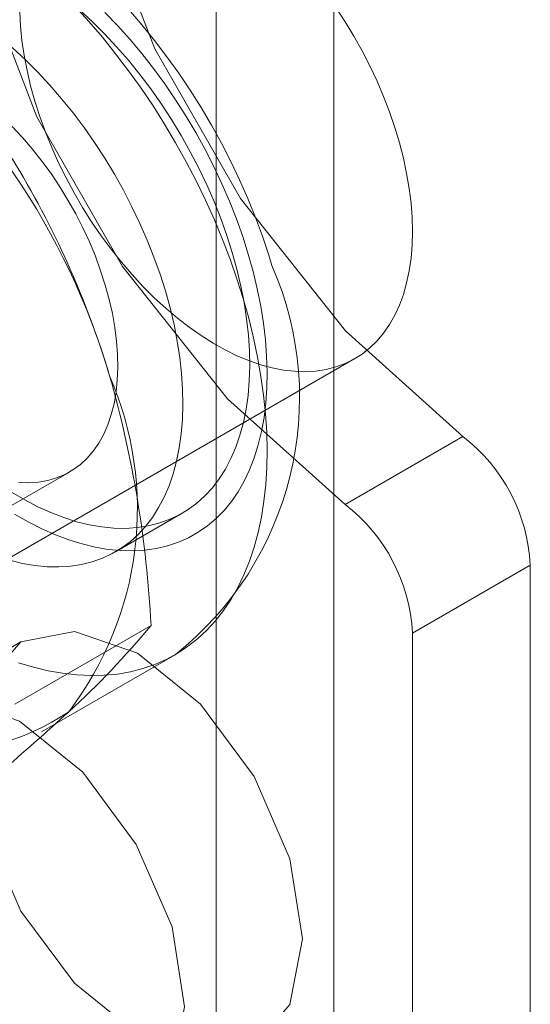
# Model space of a CAD drawing. Units: millimetres. Extents: x 0 to 420, y 0 to 297.
# Drawn here: x 325 to 325, y 187 to 188 of the extents above; entities that cross this region are included whole.
import ezdxf

# ---------------------------------------------------------------- set-up
doc = ezdxf.new("R2010")
doc.units = ezdxf.units.MM

msp = doc.modelspace()

# ---------------------------------------------------------------- linework, layer by layer
at = {"color": 7, "linetype": 'Continuous', "lineweight": 15}
for p, q in [((324.81134, 163.66077), (324.81134, 201.11317)), ((324.70527, 163.59954), (324.70527, 201.05194)), ((324.33529, 187.76369), (324.83026, 188.04943)), ((324.82144, 187.91808), (324.92751, 187.97931)), ((324.30154, 187.79039), (324.57339, 187.94732)), ((324.61481, 187.87557), (324.67491, 187.91026)), ((324.98812, 187.86351), (324.88205, 187.80228)), ((324.98812, 172.66412), (324.98812, 187.86351)), ((324.52403, 187.73836), (324.64674, 187.8092)), ((324.88205, 172.60289), (324.88205, 187.80228)), ((324.52957, 187.79452), (324.42351, 187.73329)), ((324.54817, 187.71338), (324.66838, 187.78277))]:
    msp.add_line(p, q, dxfattribs=at)
at = {"color": 7, "linetype": 'Continuous', "lineweight": 15, "flags": 128}
for points in [[(324.92751, 187.97931), (324.82178, 188.07455), (324.72718, 188.19355), (324.65007, 188.32833), (324.5956, 188.46987), (324.56742, 188.60869), (324.56742, 188.73549), (324.5956, 188.84177), (324.65007, 188.92042), (324.72718, 188.96617), (324.82178, 188.97595), (324.92751, 188.94911)], [(324.82144, 187.91808), (324.71571, 188.01332), (324.62112, 188.13232), (324.544, 188.2671), (324.48953, 188.40864), (324.46135, 188.54746), (324.46135, 188.67425), (324.48953, 188.78054), (324.544, 188.85919), (324.62112, 188.90494), (324.71571, 188.91472), (324.82144, 188.88788)], [(324.57812, 188.36689), (324.59068, 188.35311), (324.60295, 188.3388), (324.61491, 188.32399), (324.62651, 188.30873), (324.63774, 188.29303), (324.64857, 188.27695), (324.65897, 188.26052), (324.66892, 188.24377), (324.6784, 188.22675), (324.68737, 188.20951), (324.69583, 188.19207), (324.70375, 188.17448), (324.7111, 188.15679), (324.71789, 188.13902), (324.72408, 188.12124), (324.72966, 188.10348)], [(324.88205, 188.16389), (324.88172, 188.17653), (324.88074, 188.18949), (324.8791, 188.20274), (324.87682, 188.21623), (324.87389, 188.2299), (324.87034, 188.24371), (324.86618, 188.2576), (324.86142, 188.27152), (324.85607, 188.28542), (324.85017, 188.29924), (324.84372, 188.31295), (324.83677, 188.32647), (324.82932, 188.33978), (324.82141, 188.3528), (324.81307, 188.36551)], [(324.52858, 188.36172), (324.52924, 188.34891), (324.53055, 188.3358), (324.53251, 188.32242), (324.53512, 188.30884), (324.53835, 188.29509), (324.54221, 188.28124), (324.54668, 188.26733), (324.55173, 188.25341), (324.55736, 188.23954), (324.56354, 188.22577), (324.57024, 188.21215), (324.57745, 188.19873), (324.58513, 188.18556), (324.59326, 188.17269), (324.6018, 188.16016), (324.61074, 188.14803), (324.62002, 188.13634), (324.62962, 188.12512), (324.6395, 188.11444), (324.64962, 188.10431), (324.65996, 188.09479), (324.67046, 188.08591), (324.68109, 188.07769), (324.69181, 188.07017), (324.70258, 188.06339), (324.71336, 188.05735), (324.72411, 188.0521), (324.73479, 188.04763), (324.74536, 188.04398), (324.75578, 188.04116), (324.76602, 188.03917), (324.77603, 188.03803), (324.78577, 188.03773), (324.79522, 188.03828), (324.80433, 188.03968), (324.81307, 188.04192), (324.82141, 188.045), (324.82932, 188.04889), (324.83677, 188.0536), (324.84372, 188.05909), (324.85017, 188.06535), (324.85607, 188.07236), (324.86142, 188.08009), (324.86618, 188.08851), (324.87034, 188.09759), (324.87389, 188.1073), (324.87682, 188.1176), (324.8791, 188.12845), (324.88074, 188.13981), (324.88172, 188.15164), (324.88205, 188.16389)], [(324.58249, 188.36358), (324.59382, 188.35311), (324.60493, 188.34202), (324.61579, 188.33034), (324.62637, 188.31813), (324.63663, 188.30541), (324.64653, 188.29223), (324.65606, 188.27863), (324.66516, 188.26466), (324.67382, 188.25036), (324.682, 188.23578), (324.68969, 188.22096), (324.69685, 188.20595), (324.70346, 188.19081), (324.7095, 188.17558), (324.71494, 188.16032), (324.71979, 188.14506)], [(324.60508, 188.36121), (324.61648, 188.34939), (324.62762, 188.33701), (324.63846, 188.32409), (324.64896, 188.3107), (324.6591, 188.29685), (324.66884, 188.2826), (324.67816, 188.26799), (324.68702, 188.25307), (324.6954, 188.23787), (324.70327, 188.22245), (324.71061, 188.20686), (324.7174, 188.19113), (324.72361, 188.17532), (324.72924, 188.15947), (324.73425, 188.14364)], [(324.75562, 188.13317), (324.75277, 188.14246), (324.74704, 188.1596), (324.74074, 188.17666), (324.73389, 188.1936), (324.7265, 188.21039), (324.71859, 188.227), (324.71017, 188.24341), (324.70126, 188.25958), (324.69189, 188.27549), (324.68206, 188.2911), (324.67179, 188.30639), (324.6611, 188.32132), (324.65001, 188.33588), (324.63854, 188.35002), (324.62669, 188.36373)], [(324.48751, 188.35627), (324.49925, 188.34784), (324.51089, 188.3387), (324.52239, 188.32888), (324.53371, 188.31841), (324.54482, 188.30732), (324.55569, 188.29565), (324.56627, 188.28343), (324.57652, 188.27071), (324.58643, 188.25753), (324.59595, 188.24394), (324.60506, 188.22996), (324.61372, 188.21566), (324.6219, 188.20108), (324.62958, 188.18626), (324.63674, 188.17126), (324.64335, 188.15612), (324.64939, 188.14089), (324.65484, 188.12562), (324.65968, 188.11036)], [(324.52167, 188.25849), (324.53091, 188.24864), (324.53986, 188.23825), (324.54848, 188.22736), (324.55674, 188.21602), (324.5646, 188.20428), (324.57201, 188.1922), (324.57896, 188.17983), (324.5854, 188.16723), (324.5913, 188.15446), (324.59665, 188.14158), (324.60141, 188.12863), (324.60556, 188.11569)], [(324.71979, 188.14506), (324.724, 188.12987), (324.72758, 188.11479), (324.73051, 188.09986), (324.73278, 188.08515), (324.73438, 188.07069), (324.73532, 188.05654), (324.73557, 188.04274), (324.73516, 188.02933), (324.73407, 188.01636), (324.7323, 188.00387), (324.72988, 187.99191), (324.72679, 187.9805), (324.72306, 187.96969), (324.7187, 187.95952), (324.71371, 187.95002), (324.70812, 187.94121), (324.70195, 187.93312), (324.69521, 187.92579), (324.68792, 187.91924), (324.68012, 187.91349), (324.67182, 187.90855), (324.66305, 187.90444), (324.65384, 187.90118), (324.64423, 187.89878), (324.63424, 187.89724), (324.6239, 187.89658), (324.61325, 187.89678), (324.60233, 187.89785), (324.59116, 187.8998), (324.57979, 187.9026), (324.56825, 187.90626), (324.55659, 187.91076), (324.54483, 187.91608), (324.53302, 187.92221), (324.52119, 187.92913)], [(324.73425, 188.14364), (324.73864, 188.12787), (324.74239, 188.11221), (324.74549, 188.0967), (324.74793, 188.0814), (324.7497, 188.06635), (324.7508, 188.0516), (324.75123, 188.03718), (324.75098, 188.02316), (324.75006, 188.00956), (324.74846, 187.99642), (324.74619, 187.9838), (324.74327, 187.97172), (324.73969, 187.96023), (324.73547, 187.94936), (324.73062, 187.93913), (324.72516, 187.92959), (324.7191, 187.92077), (324.71246, 187.91268), (324.70526, 187.90535), (324.69753, 187.89881), (324.68928, 187.89307), (324.68054, 187.88815), (324.67135, 187.88408), (324.66172, 187.88085), (324.65168, 187.87848), (324.64127, 187.87698), (324.63052, 187.87635), (324.61946, 187.8766), (324.60812, 187.87771), (324.59654, 187.8797), (324.58475, 187.88255), (324.57279, 187.88625), (324.5607, 187.89079), (324.54851, 187.89617), (324.53626, 187.90236), (324.52398, 187.90934)], [(324.65968, 188.11036), (324.6639, 188.09517), (324.66748, 188.08009), (324.67041, 188.06517), (324.67268, 188.05045), (324.67428, 188.03599), (324.67521, 188.02184), (324.67547, 188.00804), (324.67505, 187.99463), (324.67396, 187.98166), (324.6722, 187.96917), (324.66977, 187.95721), (324.66669, 187.9458), (324.66296, 187.935), (324.65859, 187.92482), (324.65361, 187.91532), (324.64802, 187.90651), (324.64184, 187.89843), (324.6351, 187.8911), (324.62782, 187.88454), (324.62001, 187.87879), (324.61171, 187.87385), (324.60295, 187.86974), (324.59374, 187.86649), (324.58412, 187.86408), (324.57413, 187.86255), (324.56379, 187.86188), (324.55315, 187.86208), (324.54222, 187.86316), (324.53106, 187.8651), (324.51969, 187.86791)], [(324.60556, 188.11569), (324.60909, 188.10281), (324.61197, 188.09005), (324.6142, 188.07747), (324.61577, 188.06513), (324.61666, 188.05308), (324.61688, 188.04137), (324.61641, 188.03007), (324.61528, 188.01922), (324.61347, 188.00887), (324.611, 187.99907), (324.60788, 187.98986), (324.60412, 187.98129), (324.59975, 187.97339), (324.59477, 187.96621), (324.58922, 187.95976), (324.58312, 187.9541), (324.57649, 187.94923), (324.56937, 187.94518), (324.56179, 187.94197), (324.55379, 187.93961), (324.54539, 187.93812), (324.53664, 187.93751), (324.52758, 187.93776)], [(324.72966, 188.10348), (324.73463, 188.08577), (324.73896, 188.06817), (324.74265, 188.05071), (324.7457, 188.03344), (324.74808, 188.0164), (324.7498, 187.99963), (324.75085, 187.98316), (324.75124, 187.96704), (324.75095, 187.9513), (324.74999, 187.93598), (324.74836, 187.92113), (324.74607, 187.90676), (324.74312, 187.89293), (324.73952, 187.87965), (324.73528, 187.86697), (324.7304, 187.85491), (324.72491, 187.8435), (324.7188, 187.83276), (324.7121, 187.82273), (324.70482, 187.81343), (324.69698, 187.80488), (324.6886, 187.79709), (324.6797, 187.79009), (324.67029, 187.7839), (324.66041, 187.77853), (324.65007, 187.77398), (324.6393, 187.77028), (324.62812, 187.76743), (324.61657, 187.76544), (324.60466, 187.76432), (324.59243, 187.76405), (324.57991, 187.76466), (324.56712, 187.76613), (324.5541, 187.76846), (324.54088, 187.77164), (324.52748, 187.77567)], [(324.48607, 187.69837), (324.49738, 187.75747), (324.52956, 187.79452), (324.57774, 187.80388), (324.63456, 187.78412), (324.69139, 187.73827), (324.73956, 187.67328), (324.77175, 187.59907), (324.78306, 187.52693), (324.77175, 187.46783), (324.73956, 187.43078), (324.69139, 187.42142), (324.63456, 187.44118), (324.57774, 187.48703), (324.52956, 187.55201), (324.49738, 187.62623), (324.48607, 187.69837)], [(324.38001, 187.63714), (324.39131, 187.69624), (324.4235, 187.73328), (324.47167, 187.74264), (324.5285, 187.72289), (324.58532, 187.67704), (324.6335, 187.61205), (324.66569, 187.53784), (324.67699, 187.4657), (324.66569, 187.4066), (324.6335, 187.36955), (324.58532, 187.36019), (324.5285, 187.37995), (324.47167, 187.4258), (324.4235, 187.49078), (324.39131, 187.565), (324.38001, 187.63714)]]:
    msp.add_lwpolyline(points, dxfattribs=at)
at = {"color": 7, "linetype": 'Continuous', "lineweight": 15}
for centre, radius, start, end in [((323.99089, 187.85206), 0.64479, 16.39743, 52.32293), ((323.80453, 187.79048), 0.84098, 16.83757, 31.49224), ((324.48475, 188.01454), 0.29571, 308.4017, 23.65169), ((324.3338, 187.91408), 0.30065, 322.60437, 23.52474), ((323.63775, 187.75742), 1.01033, 2.93743, 15.89231), ((324.8322, 187.85567), 0.15612, 2.87891, 52.37353), ((324.72613, 187.79444), 0.15612, 2.87891, 52.37353), ((324.06908, 188.28585), 0.74893, 312.25183, 320.4732), ((324.4574, 187.90064), 0.20468, 224.48867, 304.26787), ((322.88146, 189.57741), 2.5035, 308.73719, 312.49516)]:
    msp.add_arc(centre, radius, start, end, dxfattribs=at)

doc.saveas('drawing.dxf')
